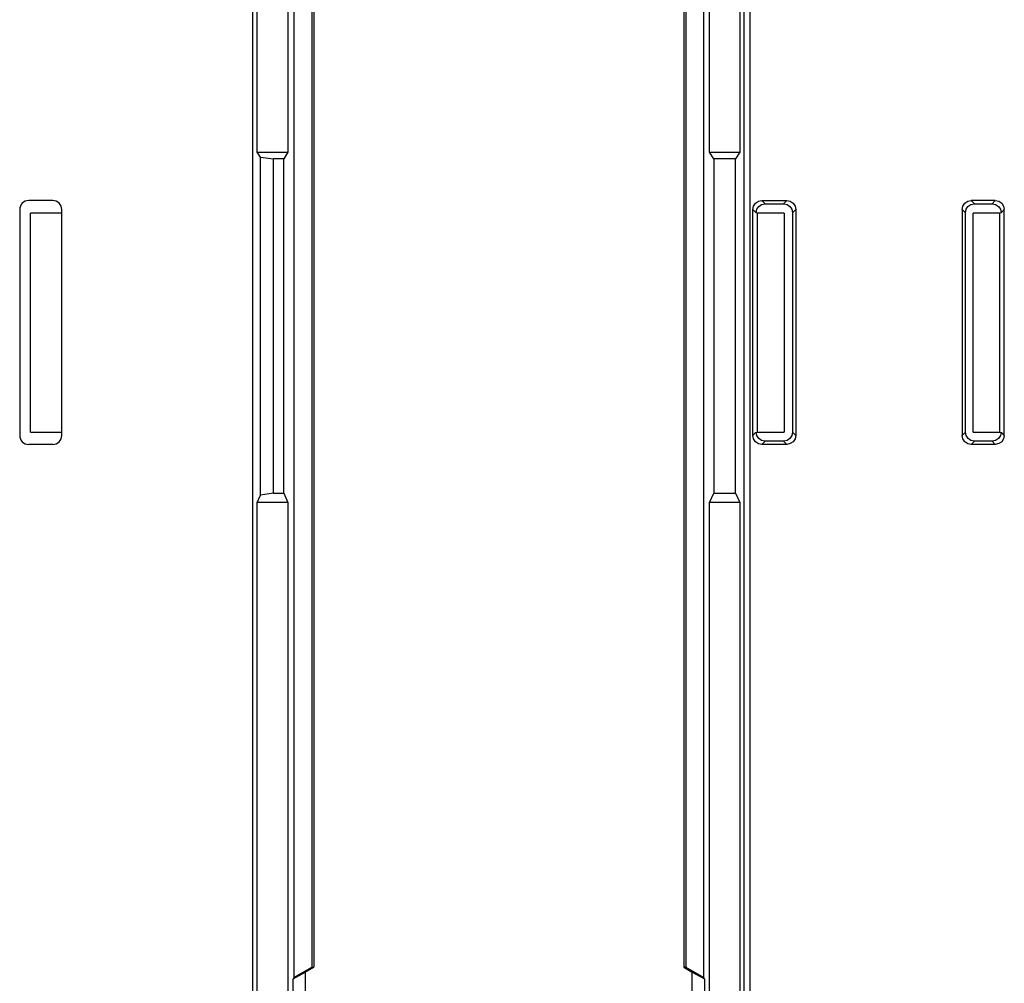
# Model space of a CAD drawing. Units: inches. Extents: x -11.5 to 12.2, y -9.3 to 10.7.
# Drawn here: x 7.2 to 8.9, y -4.4 to -2.8 of the extents above; entities that cross this region are included whole.
import ezdxf

# ---------------------------------------------------------------- set-up
doc = ezdxf.new("R2010")
doc.units = ezdxf.units.IN
doc.header["$MEASUREMENT"] = 0

# ---------------------------------------------------------------- blocks, each defined once
blk = doc.blocks.new('83614_BRACKET_030309__275', base_point=(5.6282, -7.0964))
at = {"color": 7, "linetype": 'Continuous'}
for p, q in [((7.6047, -5.131), (7.6047, -1.4677)), ((7.6122, -3.0477), (7.6122, -2.1428)), ((7.6632, -2.1428), (7.6632, -3.0477)), ((8.3634, -3.0477), (8.3634, -2.1428)), ((8.4133, -2.1428), (8.4133, -3.0477)), ((7.673, -2.2563), (7.673, -4.4179)), ((8.3536, -4.4179), (8.3536, -2.2563)), ((7.7031, -2.2736), (7.703, -4.4005)), ((7.7062, -2.2732), (7.7062, -4.401)), ((8.3205, -2.2732), (8.3205, -4.401)), ((8.3236, -2.2736), (8.3236, -4.4006)), ((7.6174, -3.0564), (7.6122, -3.0477)), ((7.6122, -3.0477), (7.6632, -3.0477)), ((7.6174, -3.6175), (7.6174, -3.0564)), ((7.6174, -3.0564), (7.639, -3.059)), ((7.6632, -3.0477), (7.6565, -3.059)), ((8.3701, -3.059), (8.3634, -3.0477)), ((8.3634, -3.0477), (8.4133, -3.0477)), ((8.4133, -3.0477), (8.4065, -3.059)), ((7.639, -3.6138), (7.639, -3.059)), ((7.6565, -3.059), (7.639, -3.059)), ((7.6565, -3.6138), (7.6565, -3.059)), ((8.3701, -3.059), (8.3701, -3.6138)), ((8.4065, -3.059), (8.3701, -3.059)), ((8.4065, -3.6138), (8.4065, -3.059)), ((7.2727, -3.1283), (7.2327, -3.1283)), ((8.4352, -3.1433), (8.4363, -3.1375)), ((8.4363, -3.1375), (8.4396, -3.1327)), ((8.4396, -3.1327), (8.4444, -3.1294)), ((8.4416, -3.1428), (8.4448, -3.1379)), ((8.4444, -3.1294), (8.4502, -3.1283)), ((8.4448, -3.1379), (8.4497, -3.1347)), ((8.4497, -3.1347), (8.4554, -3.1335)), ((8.4502, -3.1283), (8.4914, -3.1283)), ((8.4554, -3.1335), (8.4862, -3.1335)), ((8.4862, -3.1335), (8.4919, -3.1346)), ((8.4914, -3.1283), (8.4971, -3.1294)), ((8.4919, -3.1346), (8.4968, -3.1379)), ((8.4968, -3.1379), (8.5, -3.1428)), ((8.4971, -3.1294), (8.502, -3.1326)), ((8.502, -3.1326), (8.5053, -3.1375)), ((8.5053, -3.1375), (8.5064, -3.1433)), ((8.7827, -3.1433), (8.7839, -3.1375)), ((8.7839, -3.1375), (8.7871, -3.1327)), ((8.7871, -3.1327), (8.792, -3.1294)), ((8.7891, -3.1428), (8.7923, -3.1379)), ((8.792, -3.1294), (8.7977, -3.1283)), ((8.7923, -3.1379), (8.7972, -3.1347)), ((8.7972, -3.1347), (8.8029, -3.1335)), ((8.8377, -3.1283), (8.7977, -3.1283)), ((8.8029, -3.1335), (8.8324, -3.1335)), ((8.8324, -3.1335), (8.8382, -3.1346)), ((8.8377, -3.1283), (8.8434, -3.1294)), ((8.8382, -3.1346), (8.843, -3.1379)), ((8.843, -3.1379), (8.8463, -3.1428)), ((8.8434, -3.1294), (8.8483, -3.1326)), ((8.8483, -3.1326), (8.8515, -3.1375)), ((8.8515, -3.1375), (8.8527, -3.1433)), ((7.2177, -3.1433), (7.2177, -3.518)), ((7.2357, -3.5125), (7.2357, -3.1494)), ((7.2877, -3.1494), (7.2357, -3.1494)), ((7.2877, -3.518), (7.2877, -3.1433)), ((8.4352, -3.518), (8.4352, -3.1433)), ((8.4404, -3.1485), (8.4416, -3.1428)), ((8.4404, -3.1487), (8.4404, -3.1485)), ((8.4425, -3.1494), (8.4404, -3.1487)), ((8.4425, -3.1494), (8.4425, -3.5125)), ((8.4872, -3.1494), (8.4425, -3.1494)), ((8.4872, -3.1494), (8.4872, -3.5125)), ((8.5, -3.1428), (8.5012, -3.1485)), ((8.5012, -3.1485), (8.5012, -3.5128)), ((8.5064, -3.1433), (8.5064, -3.518)), ((8.7827, -3.1433), (8.7827, -3.518)), ((8.788, -3.1485), (8.7891, -3.1428)), ((8.788, -3.5128), (8.788, -3.1485)), ((8.8007, -3.5125), (8.8007, -3.1494)), ((8.8453, -3.1494), (8.8007, -3.1494)), ((8.8474, -3.1487), (8.8453, -3.1494)), ((8.8453, -3.5125), (8.8453, -3.1494)), ((8.8463, -3.1428), (8.8474, -3.1485)), ((8.8474, -3.1485), (8.8474, -3.1487)), ((8.8527, -3.518), (8.8527, -3.1433)), ((7.2357, -3.5125), (7.2877, -3.5125)), ((8.4404, -3.5132), (8.4425, -3.5125)), ((8.4416, -3.5185), (8.4404, -3.5132)), ((8.4425, -3.5125), (8.4872, -3.5125)), ((8.5012, -3.5128), (8.5, -3.5185)), ((8.7891, -3.5185), (8.788, -3.5128)), ((8.8007, -3.5125), (8.8453, -3.5125)), ((8.8453, -3.5125), (8.8474, -3.5132)), ((8.8474, -3.5132), (8.8463, -3.5185)), ((8.4363, -3.5238), (8.4352, -3.518)), ((8.4396, -3.5286), (8.4363, -3.5238)), ((8.4445, -3.5319), (8.4396, -3.5286)), ((8.4448, -3.5234), (8.4416, -3.5185)), ((8.4497, -3.5266), (8.4448, -3.5234)), ((8.4554, -3.5277), (8.4497, -3.5266)), ((8.4862, -3.5277), (8.4554, -3.5277)), ((8.4919, -3.5266), (8.4862, -3.5277)), ((8.4968, -3.5233), (8.4919, -3.5266)), ((8.5, -3.5185), (8.4968, -3.5233)), ((8.502, -3.5286), (8.4972, -3.5318)), ((8.5053, -3.5237), (8.502, -3.5286)), ((8.5064, -3.518), (8.5053, -3.5237)), ((8.7839, -3.5238), (8.7827, -3.518)), ((8.7871, -3.5286), (8.7839, -3.5238)), ((8.792, -3.5319), (8.7871, -3.5286)), ((8.7924, -3.5234), (8.7891, -3.5185)), ((8.7972, -3.5266), (8.7924, -3.5234)), ((8.8029, -3.5277), (8.7972, -3.5266)), ((8.8324, -3.5277), (8.8029, -3.5277)), ((8.8382, -3.5266), (8.8324, -3.5277)), ((8.8431, -3.5233), (8.8382, -3.5266)), ((8.8463, -3.5185), (8.8431, -3.5233)), ((8.8483, -3.5286), (8.8434, -3.5318)), ((8.8515, -3.5237), (8.8483, -3.5286)), ((8.8527, -3.518), (8.8515, -3.5237)), ((7.2727, -3.533), (7.2327, -3.533)), ((8.4502, -3.533), (8.4445, -3.5319)), ((8.4914, -3.533), (8.4502, -3.533)), ((8.4972, -3.5318), (8.4914, -3.533)), ((8.7977, -3.533), (8.792, -3.5319)), ((8.8377, -3.533), (8.7977, -3.533)), ((8.8434, -3.5318), (8.8377, -3.533)), ((7.6122, -3.6296), (7.6174, -3.6175)), ((7.639, -3.6138), (7.6174, -3.6175)), ((7.639, -3.6138), (7.6565, -3.6138)), ((7.6565, -3.6138), (7.6632, -3.6296)), ((8.3634, -3.6296), (8.3701, -3.6138)), ((8.3701, -3.6138), (8.4065, -3.6138)), ((8.4065, -3.6138), (8.4133, -3.6296)), ((7.6122, -4.5331), (7.6122, -3.6296)), ((7.6632, -3.6296), (7.6122, -3.6296)), ((7.6632, -3.6296), (7.6632, -4.5331)), ((8.3634, -4.5331), (8.3634, -3.6296)), ((8.4133, -3.6296), (8.3634, -3.6296)), ((8.4133, -3.6296), (8.4133, -4.5331)), ((7.672, -4.42), (7.692, -4.4092)), ((7.673, -4.4179), (7.703, -4.4005)), ((7.692, -4.4092), (7.7062, -4.401)), ((7.692, -4.4092), (7.692, -4.5016)), ((7.703, -4.4005), (7.7062, -4.401)), ((8.3236, -4.4006), (8.3205, -4.401)), ((8.3205, -4.401), (8.3346, -4.4092)), ((8.3236, -4.4006), (8.3536, -4.4179)), ((8.3346, -4.4092), (8.3546, -4.42)), ((8.3346, -4.5016), (8.3346, -4.4092)), ((7.673, -4.4179), (7.672, -4.42)), ((7.672, -4.4908), (7.672, -4.42)), ((8.3546, -4.42), (8.3536, -4.4179)), ((8.3546, -4.42), (8.3546, -4.4908))]:
    blk.add_line(p, q, dxfattribs=at)
at = {"color": 3, "linetype": 'Continuous'}
for p, q in [((8.4205, -5.2068), (8.4205, -1.4674)), ((8.4305, -5.1175), (8.4305, -1.5673)), ((7.673, -2.2563), (7.673, -4.4179)), ((8.3536, -4.4179), (8.3536, -2.2563)), ((7.7031, -2.2736), (7.703, -4.4005)), ((8.3236, -2.2736), (8.3236, -4.4006)), ((8.4554, -3.1335), (8.4502, -3.1283)), ((8.4862, -3.1335), (8.4914, -3.1283)), ((8.8029, -3.1335), (8.7977, -3.1283)), ((8.8324, -3.1335), (8.8377, -3.1283)), ((8.4404, -3.1485), (8.4352, -3.1433)), ((8.5012, -3.1485), (8.5064, -3.1433)), ((8.788, -3.1485), (8.7827, -3.1433)), ((8.8474, -3.1485), (8.8527, -3.1433)), ((8.4352, -3.518), (8.4398, -3.5134)), ((8.4398, -3.5134), (8.4404, -3.5132)), ((8.5012, -3.5128), (8.5064, -3.518)), ((8.7827, -3.518), (8.788, -3.5128)), ((8.8474, -3.5132), (8.8481, -3.5134)), ((8.8481, -3.5134), (8.8527, -3.518)), ((8.4502, -3.533), (8.4554, -3.5277)), ((8.4862, -3.5277), (8.4914, -3.533)), ((8.7977, -3.533), (8.8029, -3.5277)), ((8.8324, -3.5277), (8.8377, -3.533))]:
    blk.add_line(p, q, dxfattribs=at)
at = {"color": 7, "linetype": 'Continuous'}
for centre, start, end in [((7.2327, -3.1433), 90.0003, 180), ((7.2727, -3.1433), 0.0002, 90.0006), ((7.2327, -3.518), 179.9998, -90.0003), ((7.2727, -3.518), -90.0006, 0)]:
    blk.add_arc(centre, 0.015, start, end, dxfattribs=at)
blk = doc.blocks.new('476TM-524__276', base_point=(5.6282, -7.0964))
blk.add_blockref('83614_BRACKET_030309__275', (5.6282, -7.0964))
blk = doc.blocks.new('BACK2', base_point=(8.8958, -3.3371))
blk.add_blockref('476TM-524__276', (5.6282, -7.0964))

msp = doc.modelspace()

# ---------------------------------------------------------------- block references
msp.add_blockref('BACK2', (8.8958, -3.3371))

doc.saveas('drawing.dxf')
